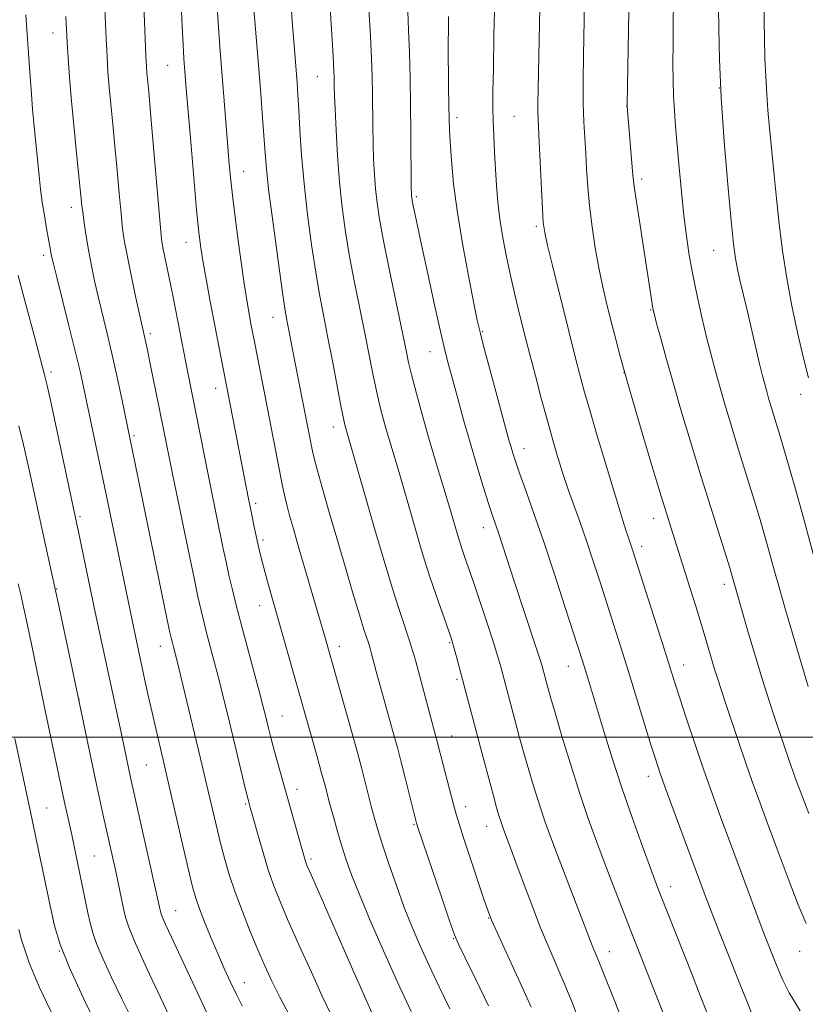
# Model space of a CAD drawing. Extents: x 2082300 to 2085200, y 317300 to 320200.
# Drawn here: x 2082810 to 2082972, y 318445 to 318649 of the extents above; entities that cross this region are included whole.
import ezdxf

# ---------------------------------------------------------------- set-up
doc = ezdxf.new("R2010")
doc.units = 0
doc.header["$MEASUREMENT"] = 0
for name, color, linetype, lineweight in [('32000', 7, 'Continuous', 0), ('DTM SPOT ELEVATION', 2, 'Continuous', 13), ('INDEX CONTOUR', 41, 'Continuous', 13), ('INTERMEDIATE CONTOUR', 44, 'Continuous', 0)]:
    doc.layers.add(name, color=color, linetype=linetype, lineweight=lineweight)

msp = doc.modelspace()

# ---------------------------------------------------------------- linework, layer by layer
at = {"layer": '32000', "flags": 128}
msp.add_lwpolyline([(2085000, 318500), (2082500, 318500)], dxfattribs=at)
at = {"layer": 'DTM SPOT ELEVATION'}
for p in [(2082816.61, 318645.93, 1119.3), (2082840.35, 318639.26, 1125.09), (2082871.38, 318636.89, 1133.12), (2082954.69, 318634.51, 1152.02), (2082935.46, 318630.84, 1147.98), (2082900.3, 318628.38, 1140.4), (2082912.13, 318628.68, 1142.95), (2082856.08, 318617.28, 1128.75), (2082938.54, 318615.71, 1148.36), (2082891.88, 318612.01, 1138.27), (2082820.4, 318609.81, 1119.44), (2082916.77, 318605.85, 1143.72), (2082844.17, 318602.55, 1125.29), (2082953.48, 318600.91, 1151.15), (2082814.69, 318599.88, 1117.6), (2082862.18, 318586.98, 1129.28), (2082940.4, 318588.52, 1147.89), (2082836.8, 318583.62, 1122.36), (2082905.66, 318584.02, 1140.16), (2082894.71, 318579.91, 1137.25), (2082816.18, 318575.65, 1116.35), (2082934.9, 318575.53, 1146), (2082850.3, 318572.3, 1125.37), (2082971.48, 318571.05, 1153.45), (2082874.68, 318564.26, 1131.39), (2082833.39, 318562.47, 1120.26), (2082914.21, 318559.78, 1140.64), (2082858.63, 318548.44, 1126.37), (2082822.23, 318545.68, 1116.27), (2082941.05, 318545.33, 1145.38), (2082905.76, 318543.43, 1137.37), (2082860.15, 318540.87, 1126.36), (2082938.54, 318539.55, 1144.47), (2082955.71, 318531.69, 1147.54), (2082817.37, 318530.7, 1114.09), (2082859.41, 318527.26, 1125.28), (2082898.76, 318519.55, 1133.84), (2082838.82, 318518.85, 1119.29), (2082875.91, 318518.83, 1128.56), (2082923.35, 318514.66, 1139.25), (2082947.24, 318514.94, 1144.66), (2082900.3, 318511.95, 1133.73), (2082821.98, 318507.85, 1114), (2082864.06, 318504.41, 1124.87), (2082899.17, 318500.24, 1132.76), (2082835.93, 318494.2, 1117.03), (2082939.94, 318491.87, 1141.43), (2082867.17, 318489.15, 1124.59), (2082815.3, 318485.31, 1110.93), (2082856.52, 318486.13, 1121.82), (2082902.13, 318485.59, 1132.55), (2082891.4, 318481.84, 1129.86), (2082906.46, 318481.5, 1133.29), (2082825.16, 318475.37, 1112.99), (2082870.07, 318474.71, 1124.32), (2082944.59, 318469.02, 1140.61), (2082816.57, 318462.66, 1110.02), (2082842.01, 318464.03, 1116.84), (2082906.84, 318462.53, 1131.92), (2082899.63, 318458.22, 1129.91), (2082817.95, 318455.7, 1110), (2082931.89, 318455.56, 1136.67), (2082971.27, 318455.58, 1145.29), (2082856.22, 318449.08, 1118.71)]:
    msp.add_point(p, dxfattribs=at)
at = {"layer": 'INDEX CONTOUR'}
for points in [[(2082857.617, 318658.313, 1130), (2082859.174, 318639.346, 1130), (2082859.652, 318633.345, 1130), (2082860.033, 318628.346, 1130), (2082860.546, 318621.083, 1130), (2082860.838, 318617.69, 1130), (2082861.356, 318613.038, 1130), (2082862.191, 318606.489, 1130), (2082863.162, 318599.287, 1130), (2082864.022, 318593.145, 1130), (2082864.591, 318589.309, 1130), (2082864.95, 318587.156, 1130), (2082866.659, 318578.228, 1130), (2082870.367, 318559.304, 1130), (2082870.721, 318557.825, 1130), (2082871.354, 318555.464, 1130), (2082872.397, 318551.728, 1130), (2082873.782, 318546.852, 1130), (2082875.395, 318541.252, 1130), (2082877.106, 318535.383, 1130), (2082878.734, 318529.865, 1130), (2082880.088, 318525.358, 1130), (2082881.027, 318522.329, 1130), (2082882.01, 318519.312, 1130), (2082882.294, 318518.392, 1130), (2082882.542, 318517.513, 1130), (2082883.585, 318513.617, 1130), (2082884.188, 318511.406, 1130), (2082887.315, 318500.185, 1130), (2082887.956, 318497.84, 1130), (2082888.684, 318495.067, 1130), (2082889.575, 318491.562, 1130), (2082891.925, 318482.187, 1130), (2082892.047, 318481.76, 1130), (2082892.213, 318481.245, 1130), (2082897.148, 318466.698, 1130), (2082898.781, 318461.928, 1130), (2082899.82, 318458.998, 1130), (2082900.684, 318456.938, 1130), (2082901.981, 318454.272, 1130), (2082904.131, 318449.912, 1130), (2082906.819, 318444.309, 1130)], [(2082945.181, 318652.223, 1150), (2082945.108, 318647.939, 1150), (2082945.059, 318643.586, 1150), (2082945.047, 318639.656, 1150), (2082945.083, 318636.146, 1150), (2082945.18, 318632.934, 1150), (2082945.345, 318629.852, 1150), (2082945.588, 318626.567, 1150), (2082945.917, 318622.704, 1150), (2082946.333, 318618.043, 1150), (2082946.812, 318612.994, 1150), (2082947.322, 318608.119, 1150), (2082947.848, 318603.823, 1150), (2082948.439, 318599.864, 1150), (2082949.163, 318595.843, 1150), (2082950.058, 318591.486, 1150), (2082951.048, 318587.038, 1150), (2082952.031, 318582.871, 1150), (2082952.938, 318579.232, 1150), (2082953.831, 318575.87, 1150), (2082954.804, 318572.407, 1150), (2082955.928, 318568.562, 1150), (2082957.164, 318564.438, 1150), (2082958.45, 318560.236, 1150), (2082960.933, 318552.258, 1150), (2082962.03, 318548.695, 1150), (2082962.98, 318545.511, 1150), (2082963.808, 318542.633, 1150), (2082964.558, 318539.952, 1150), (2082966.091, 318534.396, 1150), (2082967.104, 318530.825, 1150), (2082968.386, 318526.406, 1150), (2082973.059, 318510.472, 1150)], [(2082819.289, 318649.354, 1120), (2082819.561, 318643.98, 1120), (2082819.741, 318640.78, 1120), (2082820.014, 318636.749, 1120), (2082820.418, 318631.821, 1120), (2082820.965, 318626.098, 1120), (2082821.554, 318620.358, 1120), (2082822.61, 318610.188, 1120), (2082822.828, 318608.317, 1120), (2082823.13, 318606.074, 1120), (2082823.527, 318603.453, 1120), (2082824.013, 318600.608, 1120), (2082824.581, 318597.658, 1120), (2082825.239, 318594.582, 1120), (2082825.991, 318591.322, 1120), (2082827.787, 318583.914, 1120), (2082828.816, 318579.498, 1120), (2082829.898, 318574.575, 1120), (2082830.915, 318569.774, 1120), (2082840.226, 318524.666, 1120), (2082840.846, 318521.714, 1120), (2082841.157, 318520.305, 1120), (2082841.339, 318519.577, 1120), (2082841.564, 318518.723, 1120), (2082841.964, 318517.152, 1120), (2082842.662, 318514.328, 1120), (2082847.172, 318495.594, 1120), (2082848.765, 318488.818, 1120), (2082850.386, 318481.834, 1120), (2082851.238, 318478.325, 1120), (2082852.124, 318474.938, 1120), (2082853.126, 318471.522, 1120), (2082854.346, 318467.866, 1120), (2082855.842, 318463.853, 1120), (2082857.478, 318459.749, 1120), (2082859.075, 318455.91, 1120), (2082860.518, 318452.567, 1120), (2082861.955, 318449.438, 1120), (2082863.597, 318446.112, 1120), (2082865.587, 318442.299, 1120)], [(2082898.557, 318649.368, 1140), (2082898.52, 318646.721, 1140), (2082898.499, 318643.819, 1140), (2082898.496, 318640.736, 1140), (2082898.517, 318637.631, 1140), (2082898.564, 318634.659, 1140), (2082898.709, 318627.844, 1140), (2082898.767, 318625.939, 1140), (2082898.894, 318623.354, 1140), (2082899.147, 318619.592, 1140), (2082899.614, 318614.651, 1140), (2082900.389, 318608.652, 1140), (2082901.506, 318601.881, 1140), (2082902.74, 318595.266, 1140), (2082903.802, 318589.901, 1140), (2082904.507, 318586.456, 1140), (2082905.086, 318583.919, 1140), (2082905.876, 318580.858, 1140), (2082907.096, 318576.289, 1140), (2082911.138, 318561.356, 1140), (2082911.497, 318560.087, 1140), (2082911.868, 318558.851, 1140), (2082912.407, 318557.203, 1140), (2082913.267, 318554.734, 1140), (2082914.563, 318551.114, 1140), (2082916.259, 318546.334, 1140), (2082918.283, 318540.465, 1140), (2082920.518, 318533.746, 1140), (2082922.682, 318527.097, 1140), (2082926.308, 318515.788, 1140), (2082927.539, 318511.803, 1140), (2082930.868, 318500.77, 1140), (2082932.524, 318495.425, 1140), (2082934.451, 318489.512, 1140), (2082936.588, 318483.331, 1140), (2082938.672, 318477.536, 1140), (2082940.389, 318472.871, 1140), (2082941.533, 318469.801, 1140), (2082942.343, 318467.674, 1140), (2082949.065, 318450.601, 1140), (2082950.926, 318445.905, 1140), (2082954.786, 318436.237, 1140)], [(2082808.718, 318499.741, 1110), (2082812.027, 318484.161, 1110), (2082816.009, 318465.003, 1110), (2082816.914, 318460.903, 1110), (2082818.082, 318457.029, 1110), (2082820.097, 318452.052, 1110), (2082823.293, 318445.152, 1110), (2082826.999, 318437.542, 1110)]]:
    msp.add_polyline3d(points, dxfattribs=at)
at = {"layer": 'INTERMEDIATE CONTOUR'}
for points in [[(2082834.717, 318669.442, 1124), (2082835.873, 318641.188, 1124), (2082835.987, 318638.923, 1124), (2082836.082, 318637.667, 1124), (2082836.442, 318633.797, 1124), (2082836.827, 318629.407, 1124), (2082838.573, 318608.714, 1124), (2082838.931, 318604.784, 1124), (2082839.182, 318602.666, 1124), (2082839.459, 318601.129, 1124), (2082840.957, 318593.897, 1124), (2082841.561, 318590.872, 1124), (2082844.201, 318577.315, 1124), (2082846.01, 318568.332, 1124), (2082849.166, 318552.333, 1124), (2082851.893, 318539.04, 1124), (2082852.462, 318536.349, 1124), (2082853.068, 318533.589, 1124), (2082853.721, 318530.788, 1124), (2082854.506, 318527.62, 1124), (2082855.533, 318523.672, 1124), (2082856.843, 318518.76, 1124), (2082859.408, 318509.231, 1124), (2082860.185, 318506.29, 1124), (2082860.648, 318504.466, 1124), (2082861.282, 318501.841, 1124), (2082861.686, 318500.226, 1124), (2082862.246, 318498.094, 1124), (2082863.013, 318495.284, 1124), (2082867.377, 318479.637, 1124), (2082868.277, 318476.461, 1124), (2082868.852, 318474.524, 1124), (2082869.295, 318473.281, 1124), (2082869.867, 318471.954, 1124), (2082872.175, 318466.753, 1124), (2082874.065, 318462.451, 1124), (2082878.94, 318451.262, 1124), (2082881.12, 318446.293, 1124), (2082882.674, 318442.837, 1124)], [(2082917.646, 318661.417, 1144), (2082917.098, 318634.292, 1144), (2082917.056, 318631.369, 1144), (2082917.06, 318629.606, 1144), (2082917.107, 318628.179, 1144), (2082917.351, 318623.371, 1144), (2082917.991, 318609.438, 1144), (2082918.174, 318606.643, 1144), (2082918.474, 318604.56, 1144), (2082919.071, 318601.908, 1144), (2082920.073, 318597.785, 1144), (2082923.448, 318584.168, 1144), (2082924.94, 318578.276, 1144), (2082925.69, 318575.392, 1144), (2082926.603, 318572.016, 1144), (2082927.807, 318567.765, 1144), (2082929.361, 318562.466, 1144), (2082931.056, 318556.795, 1144), (2082933.815, 318547.691, 1144), (2082934.684, 318544.873, 1144), (2082935.304, 318542.912, 1144), (2082935.752, 318541.55, 1144), (2082936.676, 318538.838, 1144), (2082943.37, 318517.86, 1144), (2082945.452, 318511.262, 1144), (2082946.468, 318508.089, 1144), (2082947.871, 318503.783, 1144), (2082949.569, 318498.665, 1144), (2082951.379, 318493.35, 1144), (2082953.163, 318488.288, 1144), (2082954.983, 318483.284, 1144), (2082956.946, 318477.98, 1144), (2082962.935, 318461.947, 1144), (2082964.112, 318458.839, 1144), (2082966.367, 318453.079, 1144), (2082966.982, 318451.543, 1144), (2082967.798, 318449.622, 1144), (2082969.148, 318446.984, 1144), (2082971.423, 318443.253, 1144)], [(2082936.049, 318658.281, 1148), (2082935.561, 318631.028, 1148), (2082935.566, 318630.739, 1148), (2082936.77, 318616.501, 1148), (2082936.972, 318614.651, 1148), (2082937.359, 318611.873, 1148), (2082938.025, 318607.435, 1148), (2082940.724, 318589.802, 1148), (2082940.886, 318588.859, 1148), (2082941.127, 318587.815, 1148), (2082941.604, 318585.994, 1148), (2082942.44, 318582.871, 1148), (2082943.631, 318578.526, 1148), (2082945.137, 318573.194, 1148), (2082946.912, 318567.12, 1148), (2082948.865, 318560.606, 1148), (2082950.896, 318553.967, 1148), (2082952.888, 318547.564, 1148), (2082956.808, 318535.099, 1148), (2082957.192, 318533.839, 1148), (2082960.588, 318521.956, 1148), (2082962.056, 318516.892, 1148), (2082963.569, 318511.848, 1148), (2082964.948, 318507.507, 1148), (2082966.154, 318503.899, 1148), (2082969.335, 318494.522, 1148), (2082969.851, 318493.045, 1148), (2082970.385, 318491.573, 1148), (2082971.041, 318489.803, 1148), (2082971.934, 318487.439, 1148), (2082973.222, 318484.206, 1148)], [(2082843.008, 318656.722, 1126), (2082843.33, 318648.676, 1126), (2082843.568, 318643.513, 1126), (2082843.736, 318640.64, 1126), (2082844.226, 318634.386, 1126), (2082845.132, 318623.389, 1126), (2082845.763, 318615.946, 1126), (2082846.349, 318609.311, 1126), (2082846.801, 318604.696, 1126), (2082847.211, 318601.424, 1126), (2082847.711, 318598.346, 1126), (2082848.395, 318594.58, 1126), (2082849.202, 318590.313, 1126), (2082856.597, 318551.91, 1126), (2082857.17, 318549.029, 1126), (2082857.769, 318546.07, 1126), (2082858.357, 318543.222, 1126), (2082858.877, 318540.77, 1126), (2082859.302, 318538.866, 1126), (2082859.73, 318537.139, 1126), (2082860.285, 318535.082, 1126), (2082861.069, 318532.286, 1126), (2082871.374, 318495.704, 1126), (2082872.252, 318492.544, 1126), (2082872.894, 318490.173, 1126), (2082873.974, 318486.119, 1126), (2082874.707, 318483.455, 1126), (2082875.565, 318480.431, 1126), (2082876.46, 318477.406, 1126), (2082877.362, 318474.571, 1126), (2082878.48, 318471.449, 1126), (2082880.083, 318467.4, 1126), (2082882.346, 318462.002, 1126), (2082885.078, 318455.717, 1126), (2082887.996, 318449.228, 1126), (2082890.84, 318443.139, 1126)], [(2082827.164, 318655.525, 1122), (2082827.623, 318644.83, 1122), (2082827.807, 318640.984, 1122), (2082828.001, 318637.836, 1122), (2082828.25, 318634.744, 1122), (2082828.589, 318631.181, 1122), (2082828.998, 318627.077, 1122), (2082829.442, 318622.478, 1122), (2082829.891, 318617.516, 1122), (2082830.318, 318612.673, 1122), (2082830.701, 318608.516, 1122), (2082831.041, 318605.379, 1122), (2082831.441, 318602.66, 1122), (2082832.027, 318599.519, 1122), (2082832.867, 318595.42, 1122), (2082833.8, 318591.032, 1122), (2082835.555, 318583.032, 1122), (2082836.089, 318580.54, 1122), (2082836.901, 318576.658, 1122), (2082837.867, 318571.989, 1122), (2082839.524, 318563.839, 1122), (2082841.38, 318554.583, 1122), (2082844.945, 318537.236, 1122), (2082845.83, 318532.984, 1122), (2082846.647, 318529.128, 1122), (2082847.284, 318526.251, 1122), (2082847.832, 318523.963, 1122), (2082848.436, 318521.624, 1122), (2082850.096, 318515.388, 1122), (2082851.035, 318511.779, 1122), (2082851.963, 318508.084, 1122), (2082852.892, 318504.278, 1122), (2082856.52, 318489.136, 1122), (2082857.031, 318487.072, 1122), (2082857.467, 318485.42, 1122), (2082858.052, 318483.306, 1122), (2082858.945, 318480.119, 1122), (2082860.053, 318476.287, 1122), (2082861.218, 318472.501, 1122), (2082862.352, 318469.216, 1122), (2082863.647, 318465.939, 1122), (2082865.361, 318461.946, 1122), (2082867.636, 318456.804, 1122), (2082870.133, 318451.256, 1122), (2082872.396, 318446.338, 1122), (2082874.118, 318442.75, 1122)], [(2082850.474, 318653.495, 1128), (2082850.818, 318648.157, 1128), (2082851.2, 318643.084, 1128), (2082852.753, 318623.271, 1128), (2082853.054, 318619.57, 1128), (2082853.392, 318615.996, 1128), (2082853.875, 318611.685, 1128), (2082854.572, 318606.08, 1128), (2082855.398, 318599.865, 1128), (2082856.233, 318594.027, 1128), (2082856.986, 318589.294, 1128), (2082857.693, 318585.34, 1128), (2082858.419, 318581.577, 1128), (2082860.989, 318568.484, 1128), (2082863.534, 318555.265, 1128), (2082864.105, 318552.37, 1128), (2082864.577, 318550.145, 1128), (2082865.056, 318548.135, 1128), (2082865.641, 318545.915, 1128), (2082866.408, 318543.181, 1128), (2082867.427, 318539.657, 1128), (2082873.064, 318520.36, 1128), (2082879.661, 318496.783, 1128), (2082880.49, 318493.715, 1128), (2082881.284, 318490.667, 1128), (2082882.693, 318485.151, 1128), (2082883.29, 318482.913, 1128), (2082883.962, 318480.607, 1128), (2082884.889, 318477.677, 1128), (2082886.19, 318473.757, 1128), (2082887.751, 318469.244, 1128), (2082889.396, 318464.723, 1128), (2082891.005, 318460.623, 1128), (2082892.664, 318456.729, 1128), (2082894.515, 318452.67, 1128), (2082896.631, 318448.215, 1128), (2082898.823, 318443.7, 1128)], [(2082865.865, 318653.089, 1132), (2082866.172, 318648.342, 1132), (2082866.475, 318644.271, 1132), (2082867.169, 318635.599, 1132), (2082867.342, 318633.134, 1132), (2082867.531, 318630.026, 1132), (2082867.774, 318625.83, 1132), (2082868.123, 318620.649, 1132), (2082868.639, 318614.723, 1132), (2082869.352, 318608.348, 1132), (2082870.187, 318602.041, 1132), (2082871.041, 318596.377, 1132), (2082871.843, 318591.711, 1132), (2082872.639, 318587.534, 1132), (2082873.51, 318583.118, 1132), (2082874.492, 318578.015, 1132), (2082876.271, 318568.681, 1132), (2082876.793, 318566.076, 1132), (2082877.097, 318564.714, 1132), (2082877.294, 318563.98, 1132), (2082877.915, 318561.851, 1132), (2082883.245, 318543.216, 1132), (2082884.78, 318537.934, 1132), (2082886.165, 318533.283, 1132), (2082887.429, 318529.204, 1132), (2082888.591, 318525.643, 1132), (2082890.482, 318519.981, 1132), (2082891.16, 318517.784, 1132), (2082891.753, 318515.683, 1132), (2082896.282, 318498.816, 1132), (2082897.444, 318494.284, 1132), (2082899.612, 318486.056, 1132), (2082900.159, 318484.032, 1132), (2082900.752, 318482.008, 1132), (2082901.656, 318479.162, 1132), (2082903.024, 318475.004, 1132), (2082905.888, 318466.432, 1132), (2082906.74, 318463.95, 1132), (2082907.479, 318462.07, 1132), (2082908.609, 318459.53, 1132), (2082914.502, 318446.635, 1132), (2082915.68, 318444.002, 1132)], [(2082873.956, 318652.222, 1134), (2082874.635, 318641.288, 1134), (2082874.738, 318639.452, 1134), (2082874.803, 318638.037, 1134), (2082874.842, 318636.874, 1134), (2082874.88, 318634.684, 1134), (2082874.926, 318632.969, 1134), (2082875.038, 318630.132, 1134), (2082875.248, 318625.832, 1134), (2082875.565, 318620.567, 1134), (2082875.991, 318615.043, 1134), (2082876.533, 318609.802, 1134), (2082877.214, 318604.745, 1134), (2082878.06, 318599.609, 1134), (2082879.073, 318594.229, 1134), (2082880.157, 318588.835, 1134), (2082881.192, 318583.754, 1134), (2082882.877, 318575.285, 1134), (2082883.614, 318571.785, 1134), (2082884.35, 318568.652, 1134), (2082885.099, 318565.781, 1134), (2082885.864, 318563.064, 1134), (2082886.653, 318560.378, 1134), (2082888.436, 318554.386, 1134), (2082889.48, 318550.787, 1134), (2082891.631, 318543.296, 1134), (2082892.61, 318539.934, 1134), (2082893.596, 318536.684, 1134), (2082894.707, 318533.226, 1134), (2082896.002, 318529.397, 1134), (2082897.299, 318525.666, 1134), (2082899.01, 318520.786, 1134), (2082899.399, 318519.588, 1134), (2082899.742, 318518.389, 1134), (2082900.212, 318516.653, 1134), (2082905.442, 318496.819, 1134), (2082907.843, 318487.867, 1134), (2082908.588, 318485.157, 1134), (2082909.048, 318483.555, 1134), (2082909.359, 318482.56, 1134), (2082909.639, 318481.732, 1134), (2082909.941, 318480.895, 1134), (2082911.475, 318476.842, 1134), (2082912.529, 318473.995, 1134), (2082914.013, 318469.954, 1134), (2082915.778, 318465.222, 1134), (2082917.62, 318460.475, 1134), (2082919.377, 318456.236, 1134), (2082922.646, 318448.683, 1134), (2082924.229, 318444.836, 1134), (2082925.836, 318440.594, 1134)], [(2082908.127, 318653.064, 1142), (2082907.968, 318645.408, 1142), (2082907.838, 318638.522, 1142), (2082907.767, 318633.741, 1142), (2082907.759, 318630.495, 1142), (2082907.812, 318627.741, 1142), (2082907.922, 318624.649, 1142), (2082908.077, 318621.239, 1142), (2082908.264, 318617.742, 1142), (2082908.482, 318614.327, 1142), (2082908.779, 318610.908, 1142), (2082909.216, 318607.334, 1142), (2082909.834, 318603.508, 1142), (2082910.586, 318599.562, 1142), (2082911.409, 318595.683, 1142), (2082912.237, 318592.051, 1142), (2082913.009, 318588.828, 1142), (2082914.188, 318584.076, 1142), (2082914.728, 318581.951, 1142), (2082916.568, 318574.864, 1142), (2082917.848, 318570.013, 1142), (2082919.104, 318565.347, 1142), (2082920.162, 318561.559, 1142), (2082921.006, 318558.658, 1142), (2082922.17, 318554.82, 1142), (2082922.693, 318553.213, 1142), (2082923.407, 318551.153, 1142), (2082925.724, 318544.675, 1142), (2082927.124, 318540.661, 1142), (2082928.538, 318536.454, 1142), (2082929.943, 318532.147, 1142), (2082932.739, 318523.421, 1142), (2082934.191, 318518.836, 1142), (2082935.759, 318513.821, 1142), (2082940.485, 318498.438, 1142), (2082941.468, 318495.294, 1142), (2082942.332, 318492.701, 1142), (2082943.456, 318489.547, 1142), (2082945.093, 318485.062, 1142), (2082950.313, 318470.938, 1142), (2082951.521, 318467.717, 1142), (2082952.633, 318464.797, 1142), (2082953.79, 318461.811, 1142), (2082957.433, 318452.554, 1142), (2082958.765, 318449.2, 1142), (2082960.334, 318445.283, 1142), (2082962.208, 318440.666, 1142)], [(2082926.693, 318652.399, 1146), (2082926.487, 318641.301, 1146), (2082926.43, 318636.031, 1146), (2082926.451, 318631.369, 1146), (2082926.574, 318627.512, 1146), (2082926.764, 318624.192, 1146), (2082926.97, 318621.026, 1146), (2082927.165, 318617.686, 1146), (2082927.404, 318614.06, 1146), (2082927.763, 318610.087, 1146), (2082928.296, 318605.775, 1146), (2082928.96, 318601.391, 1146), (2082929.689, 318597.269, 1146), (2082930.433, 318593.636, 1146), (2082931.206, 318590.293, 1146), (2082932.036, 318586.931, 1146), (2082932.976, 318583.211, 1146), (2082934.178, 318578.669, 1146), (2082935.816, 318572.808, 1146), (2082937.96, 318565.453, 1146), (2082940.266, 318557.716, 1146), (2082942.285, 318551.028, 1146), (2082943.684, 318546.446, 1146), (2082944.592, 318543.522, 1146), (2082948.561, 318531.002, 1146), (2082949.766, 318527.154, 1146), (2082950.952, 318523.291, 1146), (2082952.009, 318519.747, 1146), (2082953.684, 318514.078, 1146), (2082954.339, 318511.989, 1146), (2082955.037, 318509.874, 1146), (2082955.961, 318507.11, 1146), (2082958.693, 318498.881, 1146), (2082960.148, 318494.572, 1146), (2082961.464, 318490.805, 1146), (2082962.826, 318487.051, 1146), (2082964.499, 318482.537, 1146), (2082966.637, 318476.808, 1146), (2082968.945, 318470.678, 1146), (2082971.02, 318465.278, 1146), (2082972.639, 318461.344, 1146)], [(2082964.005, 318651.927, 1154), (2082963.979, 318648.516, 1154), (2082964.014, 318644.724, 1154), (2082964.115, 318640.792, 1154), (2082964.281, 318636.937, 1154), (2082964.495, 318633.288, 1154), (2082964.738, 318629.956, 1154), (2082964.994, 318626.96, 1154), (2082965.992, 318616.444, 1154), (2082966.47, 318611.661, 1154), (2082967.058, 318606.397, 1154), (2082967.776, 318600.824, 1154), (2082968.641, 318595.103, 1154), (2082969.664, 318589.394, 1154), (2082970.834, 318583.875, 1154), (2082972.04, 318578.803, 1154), (2082973.148, 318574.451, 1154)], [(2082882.053, 318650.94, 1136), (2082882.368, 318645.291, 1136), (2082882.584, 318640.649, 1136), (2082882.711, 318636.839, 1136), (2082882.779, 318633.405, 1136), (2082882.858, 318626.529, 1136), (2082882.923, 318623.116, 1136), (2082883.037, 318619.794, 1136), (2082883.207, 318616.614, 1136), (2082883.433, 318613.622, 1136), (2082883.742, 318610.741, 1136), (2082884.245, 318607.384, 1136), (2082885.079, 318602.841, 1136), (2082886.303, 318596.747, 1136), (2082889.687, 318580.473, 1136), (2082890.288, 318577.68, 1136), (2082890.956, 318574.889, 1136), (2082891.908, 318571.229, 1136), (2082893.101, 318566.849, 1136), (2082894.433, 318562.147, 1136), (2082895.799, 318557.508, 1136), (2082898.98, 318546.946, 1136), (2082900.414, 318542.009, 1136), (2082900.815, 318540.688, 1136), (2082901.267, 318539.282, 1136), (2082901.826, 318537.626, 1136), (2082903.645, 318532.308, 1136), (2082905.04, 318528.166, 1136), (2082906.541, 318523.645, 1136), (2082907.856, 318519.603, 1136), (2082908.766, 318516.674, 1136), (2082909.365, 318514.596, 1136), (2082912.282, 318503.555, 1136), (2082913.211, 318500.128, 1136), (2082914.235, 318496.45, 1136), (2082915.32, 318492.687, 1136), (2082916.43, 318488.998, 1136), (2082917.524, 318485.545, 1136), (2082918.592, 318482.387, 1136), (2082919.746, 318479.192, 1136), (2082921.127, 318475.529, 1136), (2082928.309, 318456.793, 1136), (2082929.529, 318453.846, 1136), (2082930.791, 318450.731, 1136), (2082932.722, 318445.867, 1136), (2082934.913, 318440.275, 1136)], [(2082890.119, 318650.414, 1138), (2082890.286, 318646.549, 1138), (2082890.449, 318641.904, 1138), (2082890.59, 318636.634, 1138), (2082890.695, 318630.985, 1138), (2082890.758, 318625.272, 1138), (2082890.826, 318613.756, 1138), (2082890.848, 318612.66, 1138), (2082890.875, 318612.202, 1138), (2082890.918, 318611.829, 1138), (2082891.022, 318611.222, 1138), (2082891.241, 318610.118, 1138), (2082891.63, 318608.247, 1138), (2082893.173, 318601.047, 1138), (2082894.403, 318595.373, 1138), (2082895.75, 318589.234, 1138), (2082896.964, 318583.808, 1138), (2082897.876, 318579.918, 1138), (2082898.625, 318576.96, 1138), (2082899.426, 318573.976, 1138), (2082900.448, 318570.218, 1138), (2082901.669, 318565.799, 1138), (2082903.021, 318561.045, 1138), (2082904.422, 318556.296, 1138), (2082905.748, 318551.948, 1138), (2082906.858, 318548.411, 1138), (2082907.668, 318545.922, 1138), (2082908.953, 318542.119, 1138), (2082912.159, 318532.339, 1138), (2082916.743, 318518.499, 1138), (2082917.549, 318516.009, 1138), (2082917.947, 318514.707, 1138), (2082919.122, 318510.292, 1138), (2082919.682, 318508.294, 1138), (2082920.626, 318505.034, 1138), (2082922.053, 318500.217, 1138), (2082923.812, 318494.441, 1138), (2082925.689, 318488.529, 1138), (2082927.511, 318483.133, 1138), (2082929.269, 318478.218, 1138), (2082930.998, 318473.581, 1138), (2082932.702, 318469.102, 1138), (2082936.643, 318458.931, 1138), (2082944.955, 318437.889, 1138)], [(2082954.484, 318651.386, 1152), (2082954.524, 318646.839, 1152), (2082954.682, 318640.467, 1152), (2082955.049, 318632.527, 1152), (2082955.675, 318623.471, 1152), (2082956.424, 318614.523, 1152), (2082957.117, 318607.104, 1152), (2082957.626, 318602.218, 1152), (2082958.02, 318599.214, 1152), (2082958.42, 318597.026, 1152), (2082958.929, 318594.739, 1152), (2082960.356, 318588.751, 1152), (2082962.998, 318577.37, 1152), (2082963.596, 318574.89, 1152), (2082964.051, 318573.126, 1152), (2082964.471, 318571.62, 1152), (2082964.944, 318570.004, 1152), (2082965.463, 318568.271, 1152), (2082967.208, 318562.584, 1152), (2082968.052, 318559.739, 1152), (2082969.152, 318555.924, 1152), (2082970.425, 318551.428, 1152), (2082971.751, 318546.669, 1152), (2082974.336, 318537.253, 1152)], [(2082810.967, 318649.714, 1118), (2082811.749, 318638.78, 1118), (2082812.127, 318633.248, 1118), (2082812.381, 318630.126, 1118), (2082812.717, 318626.576, 1118), (2082813.756, 318616.304, 1118), (2082814.047, 318613.564, 1118), (2082814.391, 318610.878, 1118), (2082814.829, 318608.088, 1118), (2082815.294, 318605.427, 1118), (2082815.958, 318601.72, 1118), (2082816.229, 318600.105, 1118), (2082816.364, 318599.424, 1118), (2082816.685, 318598.072, 1118), (2082817.376, 318595.319, 1118), (2082819.925, 318585.25, 1118), (2082821.226, 318579.992, 1118), (2082822.205, 318575.835, 1118), (2082822.986, 318572.288, 1118), (2082827.534, 318550.664, 1118), (2082833.407, 318522.273, 1118), (2082835.592, 318512.1, 1118), (2082836.348, 318508.642, 1118), (2082837.134, 318505.125, 1118), (2082837.897, 318501.816, 1118), (2082839.592, 318494.688, 1118), (2082840.087, 318492.559, 1118), (2082843.442, 318477.83, 1118), (2082844.67, 318472.494, 1118), (2082845.522, 318468.951, 1118), (2082846.183, 318466.606, 1118), (2082846.943, 318464.447, 1118), (2082848.018, 318461.691, 1118), (2082849.331, 318458.474, 1118), (2082850.731, 318455.164, 1118), (2082852.094, 318452.063, 1118), (2082853.394, 318449.227, 1118), (2082854.63, 318446.651, 1118), (2082855.824, 318444.284, 1118)], [(2082809.403, 318595.67, 1116), (2082810.966, 318589.654, 1116), (2082812.61, 318583.515, 1116), (2082814.811, 318575.379, 1116), (2082815.425, 318572.856, 1116), (2082816.234, 318569.157, 1116), (2082822.164, 318541.217, 1116), (2082825.162, 318526.871, 1116), (2082826.254, 318521.73, 1116), (2082830.924, 318500.011, 1116), (2082832.694, 318491.618, 1116), (2082838.285, 318466.634, 1116), (2082838.816, 318464.159, 1116), (2082838.951, 318463.598, 1116), (2082839.258, 318462.766, 1116), (2082839.946, 318461.194, 1116), (2082841.164, 318458.551, 1116), (2082848.489, 318442.847, 1116)], [(2082809.538, 318564.548, 1114), (2082810.496, 318560.591, 1114), (2082811.529, 318556.014, 1114), (2082812.627, 318550.959, 1114), (2082814.825, 318540.781, 1114), (2082817.856, 318526.922, 1114), (2082820.302, 318515.563, 1114), (2082821.774, 318508.648, 1114), (2082825.427, 318491.177, 1114), (2082826.328, 318486.974, 1114), (2082827.098, 318483.465, 1114), (2082829.007, 318474.907, 1114), (2082829.598, 318472.186, 1114), (2082831.211, 318464.467, 1114), (2082831.62, 318462.672, 1114), (2082832.315, 318460.582, 1114), (2082833.719, 318457.232, 1114), (2082836.071, 318452.051, 1114), (2082838.871, 318446.047, 1114), (2082841.436, 318440.624, 1114)], [(2082809.424, 318531.743, 1112), (2082809.931, 318529.551, 1112), (2082810.572, 318526.665, 1112), (2082811.324, 318523.182, 1112), (2082812.145, 318519.291, 1112), (2082814.792, 318506.481, 1112), (2082818.954, 318486.798, 1112), (2082820.484, 318479.765, 1112), (2082823.851, 318463.583, 1112), (2082824.295, 318461.532, 1112), (2082824.854, 318459.473, 1112), (2082825.713, 318457.046, 1112), (2082827.019, 318453.958, 1112), (2082828.76, 318450.182, 1112), (2082830.888, 318445.757, 1112), (2082833.324, 318440.792, 1112)], [(2082809.524, 318460.136, 1108), (2082810.097, 318458.003, 1108), (2082810.816, 318455.714, 1108), (2082811.688, 318453.257, 1108), (2082812.692, 318450.717, 1108), (2082813.839, 318448.095, 1108), (2082815.268, 318445.067, 1108), (2082817.149, 318441.228, 1108)]]:
    msp.add_polyline3d(points, dxfattribs=at)

doc.saveas('drawing.dxf')
